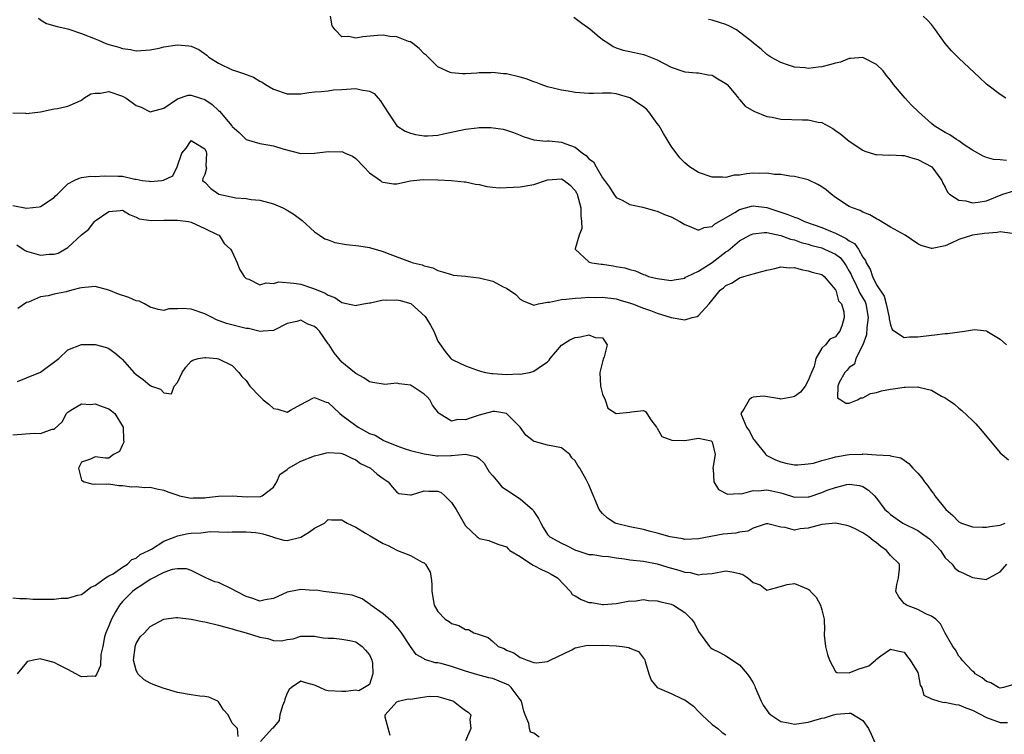
# Model space of a CAD drawing. Units: inches. Extents: x 2523000 to 2526000, y 1551000 to 1554000.
# Drawn here: x 2525170 to 2525314, y 1551560 to 1551664 of the extents above; entities that cross this region are included whole.
import ezdxf

# ---------------------------------------------------------------- set-up
doc = ezdxf.new("R2010")
doc.units = ezdxf.units.IN
doc.header["$MEASUREMENT"] = 0
doc.layers.add('LD25231551_2ft', color=104, linetype='Continuous')

msp = doc.modelspace()

# ---------------------------------------------------------------- linework, layer by layer
at = {"layer": 'LD25231551_2ft'}
for points, elevation in [([(2525172.71, 1551664.71), (2525173, 1551664.43), (2525173.91, 1551663.91), (2525175.47, 1551663.47), (2525177, 1551663.15), (2525179, 1551662.47), (2525181, 1551661.66), (2525181.49, 1551661.49), (2525182.54, 1551661), (2525183, 1551660.83), (2525184.45, 1551660.45), (2525185, 1551660.25), (2525186.13, 1551660.13), (2525187, 1551659.95), (2525189, 1551660.07), (2525190.33, 1551660.33), (2525191, 1551660.49), (2525193, 1551660.81), (2525194.66, 1551660.66), (2525195, 1551660.6), (2525196.12, 1551660.12), (2525197.29, 1551659.29), (2525197.58, 1551659), (2525199, 1551658.14), (2525201, 1551657.17), (2525201.46, 1551657), (2525202.64, 1551656.64), (2525203, 1551656.47), (2525204.07, 1551656.07), (2525205, 1551655.51), (2525205.35, 1551655.35), (2525205.83, 1551655), (2525207, 1551654.32), (2525209, 1551653.65), (2525211, 1551653.67), (2525212.16, 1551653.84), (2525213, 1551653.94), (2525213.97, 1551653.97), (2525215, 1551654.1), (2525215.75, 1551654.24), (2525217, 1551654.3), (2525219, 1551654.45), (2525219.78, 1551654.22), (2525221, 1551654.02), (2525221.69, 1551653.69), (2525222.28, 1551653), (2525222.64, 1551652.64), (2525223, 1551652.02), (2525223.41, 1551651.41), (2525223.62, 1551651), (2525224.98, 1551648.98), (2525226.22, 1551648.22), (2525227, 1551647.9), (2525227.72, 1551647.72), (2525229, 1551647.53), (2525229.54, 1551647.54), (2525231, 1551647.64), (2525231.79, 1551647.79), (2525235, 1551648.49), (2525236.7, 1551648.7), (2525237, 1551648.72), (2525238.73, 1551648.73), (2525240.51, 1551648.51), (2525241, 1551648.37), (2525242.01, 1551648.01), (2525243, 1551647.63), (2525243.43, 1551647.43), (2525245, 1551646.95), (2525246.76, 1551646.76), (2525247, 1551646.78), (2525247.23, 1551646.77), (2525249, 1551646.62), (2525249.67, 1551646.33), (2525251, 1551645.86), (2525252.09, 1551645), (2525252.64, 1551644.64), (2525253, 1551644.17), (2525253.71, 1551643.71), (2525254.08, 1551643), (2525255, 1551641.4), (2525256.05, 1551640.05), (2525256.68, 1551639), (2525257, 1551638.53), (2525257.88, 1551638.12), (2525259, 1551637.52), (2525260.89, 1551637.11), (2525261.05, 1551637.05), (2525262.6, 1551636.6), (2525263, 1551636.52), (2525264.05, 1551636.05), (2525265, 1551635.7), (2525266.29, 1551635), (2525267, 1551634.56), (2525267.66, 1551634.34), (2525269, 1551633.76), (2525269.84, 1551634.16), (2525271, 1551634.3), (2525271.36, 1551634.64), (2525274.32, 1551636.32), (2525275, 1551636.75), (2525276.75, 1551637.25), (2525277, 1551637.3), (2525279, 1551637.08), (2525282.06, 1551636.06), (2525283, 1551635.63), (2525283.49, 1551635.49), (2525284.45, 1551635), (2525287, 1551634.13), (2525288.51, 1551633.49), (2525289, 1551633.31), (2525289.57, 1551633), (2525290.56, 1551632.56), (2525291, 1551632.2), (2525291.79, 1551631.79), (2525292.33, 1551631), (2525293, 1551629.8), (2525293.35, 1551629.35), (2525293.48, 1551629), (2525294.05, 1551628.05), (2525294.38, 1551627), (2525295, 1551625.79), (2525296.11, 1551624.11), (2525296.4, 1551623), (2525296.82, 1551621), (2525296.81, 1551620.81), (2525297, 1551619.94), (2525297.27, 1551619.27), (2525297.6, 1551619), (2525299, 1551618.1), (2525299.81, 1551618.19), (2525301, 1551618.19), (2525303, 1551618.45), (2525303.51, 1551618.49), (2525305, 1551618.67), (2525305.33, 1551618.67), (2525307.83, 1551619), (2525309, 1551619.2), (2525309.27, 1551619.27), (2525311, 1551619.05), (2525311.05, 1551619), (2525313, 1551617.86), (2525313.92, 1551617)], 7232), ([(2525314.75, 1551633.25), (2525313, 1551633.51), (2525312.58, 1551633.42), (2525310.75, 1551633.25), (2525308.99, 1551633.01), (2525307, 1551632.38), (2525305.79, 1551631.79), (2525305, 1551631.49), (2525303.1, 1551631.1), (2525303, 1551631.09), (2525301.51, 1551631.51), (2525301, 1551631.77), (2525299.15, 1551633), (2525297, 1551634.18), (2525295.28, 1551635.28), (2525295, 1551635.42), (2525294.01, 1551636.01), (2525293, 1551636.39), (2525292.61, 1551636.61), (2525291.48, 1551637), (2525291, 1551637.22), (2525289, 1551638.54), (2525288.38, 1551639), (2525287.62, 1551639.62), (2525287, 1551640.09), (2525286.42, 1551640.42), (2525285, 1551641.12), (2525283, 1551641.59), (2525282.35, 1551641.65), (2525281, 1551641.87), (2525280.1, 1551641.9), (2525279, 1551642.08), (2525277.96, 1551642.04), (2525277, 1551642.08), (2525276.01, 1551641.99), (2525275, 1551641.8), (2525274.23, 1551641.77), (2525273, 1551641.45), (2525272.49, 1551641.51), (2525271, 1551641.49), (2525269, 1551642.19), (2525267.72, 1551643), (2525267.32, 1551643.32), (2525267, 1551643.58), (2525266.31, 1551644.31), (2525265, 1551646.03), (2525264.45, 1551647), (2525263.88, 1551647.88), (2525263.27, 1551649), (2525263, 1551649.33), (2525261.78, 1551651), (2525261.42, 1551651.42), (2525261, 1551651.76), (2525259, 1551653.09), (2525257, 1551653.66), (2525256.27, 1551653.73), (2525255, 1551653.75), (2525253.71, 1551653.71), (2525253, 1551653.72), (2525251, 1551653.84), (2525249.98, 1551654.02), (2525249, 1551654.17), (2525247, 1551654.68), (2525246.05, 1551655), (2525245.31, 1551655.31), (2525245, 1551655.4), (2525243.86, 1551655.86), (2525243, 1551656.08), (2525241, 1551656.55), (2525240.55, 1551656.55), (2525239, 1551656.76), (2525238.72, 1551656.72), (2525237, 1551656.73), (2525236.68, 1551656.68), (2525235, 1551656.59), (2525234.59, 1551656.59), (2525233, 1551656.7), (2525232.77, 1551656.77), (2525232.25, 1551657), (2525231, 1551657.59), (2525229.28, 1551659.28), (2525229, 1551659.51), (2525228.28, 1551660.28), (2525227.34, 1551661), (2525227, 1551661.22), (2525226.7, 1551661.3), (2525225, 1551661.98), (2525223.97, 1551662.03), (2525223, 1551662.21), (2525222.18, 1551662.18), (2525220.04, 1551661.96), (2525219, 1551661.78), (2525217.98, 1551662.02), (2525217, 1551661.95), (2525216.01, 1551663), (2525215.59, 1551663.59), (2525215.35, 1551665)], 7230), ([(2525250.84, 1551664.84), (2525251.97, 1551663.97), (2525253.14, 1551663.14), (2525254.21, 1551662.21), (2525255, 1551661.59), (2525255.93, 1551661), (2525256.55, 1551660.55), (2525257, 1551660.36), (2525258.04, 1551660.04), (2525259, 1551659.81), (2525259.69, 1551659.69), (2525261, 1551659.39), (2525261.3, 1551659.3), (2525263, 1551658.6), (2525265, 1551657.52), (2525266.58, 1551657), (2525267, 1551656.84), (2525268.71, 1551656.71), (2525269, 1551656.7), (2525270.43, 1551656.43), (2525271, 1551656.36), (2525271.84, 1551655.84), (2525273, 1551655.17), (2525273.19, 1551655), (2525274.2, 1551653.8), (2525274.85, 1551653), (2525274.9, 1551652.9), (2525275, 1551652.82), (2525275.84, 1551651.84), (2525277.1, 1551651.1), (2525279, 1551650.36), (2525279.75, 1551650.25), (2525281, 1551649.97), (2525284.16, 1551649.84), (2525285, 1551649.87), (2525286.48, 1551649.52), (2525287, 1551649.45), (2525288.59, 1551648.59), (2525289, 1551648.31), (2525289.76, 1551647.76), (2525291, 1551646.76), (2525293, 1551645.41), (2525293.27, 1551645.27), (2525294.81, 1551644.81), (2525295, 1551644.78), (2525296.72, 1551644.72), (2525297, 1551644.74), (2525298.65, 1551644.65), (2525299, 1551644.65), (2525300.26, 1551644.26), (2525301, 1551644.06), (2525303.03, 1551643), (2525304.51, 1551641), (2525304.63, 1551640.63), (2525305, 1551640.03), (2525305.32, 1551639.32), (2525305.65, 1551639), (2525307, 1551638.11), (2525307.99, 1551638.01), (2525309, 1551637.73), (2525309.83, 1551637.83), (2525311, 1551638.04), (2525313.43, 1551639), (2525315, 1551639.49)], 7228), ([(2525313.93, 1551643.93), (2525313, 1551644), (2525312.05, 1551644.05), (2525311, 1551644.34), (2525310.53, 1551644.53), (2525309, 1551645.41), (2525307.78, 1551646.22), (2525307, 1551646.77), (2525306.63, 1551647), (2525305.67, 1551647.67), (2525305, 1551648.02), (2525303.39, 1551649), (2525303, 1551649.33), (2525301.12, 1551651), (2525300.05, 1551652.05), (2525299.18, 1551653), (2525297.48, 1551655), (2525297, 1551655.65), (2525296.39, 1551656.39), (2525295.95, 1551657), (2525295, 1551657.93), (2525293, 1551658.95), (2525291.2, 1551658.8), (2525291, 1551658.81), (2525289.71, 1551658.29), (2525289, 1551658.12), (2525288.14, 1551657.86), (2525287, 1551657.57), (2525286.46, 1551657.54), (2525285, 1551657.35), (2525284.58, 1551657.43), (2525283, 1551657.54), (2525282.15, 1551657.85), (2525281, 1551658.21), (2525279.58, 1551659), (2525279, 1551659.39), (2525278.16, 1551660.16), (2525277.05, 1551661.05), (2525276.63, 1551661.37), (2525275, 1551662.67), (2525274.53, 1551663), (2525273.55, 1551663.55), (2525273, 1551663.77), (2525272.08, 1551664.08), (2525271, 1551664.41), (2525270.49, 1551664.49)], 7226), ([(2525313.83, 1551653), (2525313, 1551653.53), (2525311, 1551655.04), (2525310.01, 1551656.01), (2525307, 1551658.85), (2525305.94, 1551659.94), (2525304.98, 1551660.98), (2525303.59, 1551663), (2525303, 1551663.78), (2525302.42, 1551664.42), (2525301.8, 1551665)], 7224), ([(2525169, 1551650.89), (2525170.82, 1551650.82), (2525171, 1551650.8), (2525173.03, 1551651.03), (2525175, 1551651.46), (2525175.52, 1551651.52), (2525177, 1551651.87), (2525178.48, 1551652.48), (2525179, 1551652.75), (2525179.36, 1551653), (2525180.37, 1551653.63), (2525181, 1551653.74), (2525181.76, 1551653.76), (2525183, 1551654.01), (2525185, 1551653.31), (2525185.51, 1551653), (2525186.39, 1551652.39), (2525187, 1551651.94), (2525187.71, 1551651.71), (2525189, 1551651.01), (2525191, 1551651.54), (2525193, 1551652.94), (2525194.56, 1551653.44), (2525195, 1551653.46), (2525196.36, 1551653), (2525197, 1551652.8), (2525198.08, 1551652.08), (2525199, 1551651.2), (2525199.12, 1551651.12), (2525200.38, 1551649.62), (2525200.92, 1551649), (2525201, 1551648.88), (2525202.01, 1551648.01), (2525203, 1551647), (2525205, 1551646.4), (2525206.19, 1551646.19), (2525207, 1551646.07), (2525208.37, 1551645.63), (2525211, 1551644.92), (2525213, 1551644.98), (2525215, 1551645.25), (2525216.82, 1551645.18), (2525217, 1551645.21), (2525217.45, 1551645), (2525218.55, 1551644.55), (2525219, 1551644.2), (2525220.19, 1551643), (2525221, 1551642.14), (2525222.62, 1551641), (2525222.83, 1551640.83), (2525223, 1551640.74), (2525224.53, 1551640.53), (2525225, 1551640.52), (2525227, 1551640.93), (2525227.41, 1551641), (2525228.84, 1551641.16), (2525231, 1551641.11), (2525233, 1551640.98), (2525234.82, 1551640.82), (2525235, 1551640.82), (2525236.49, 1551640.49), (2525237, 1551640.41), (2525238.15, 1551640.15), (2525239, 1551640.02), (2525239.95, 1551639.95), (2525242.01, 1551640.01), (2525243, 1551640.09), (2525245, 1551640.4), (2525247, 1551641.08), (2525249, 1551641.24), (2525249.4, 1551641), (2525250.3, 1551640.3), (2525251, 1551639.56), (2525251.21, 1551639.21), (2525251.3, 1551639), (2525251.86, 1551637), (2525251.85, 1551635.85), (2525251.96, 1551635), (2525252, 1551634), (2525251.62, 1551633), (2525251.03, 1551631.03), (2525251.04, 1551631), (2525253, 1551629.14), (2525253.08, 1551629.08), (2525253.46, 1551629), (2525254.79, 1551628.79), (2525255, 1551628.77), (2525256.55, 1551628.55), (2525257, 1551628.46), (2525258.27, 1551628.27), (2525259, 1551628), (2525259.84, 1551627.84), (2525261, 1551627.28), (2525261.22, 1551627.22), (2525261.72, 1551627), (2525263, 1551626.68), (2525265, 1551626.4), (2525265.48, 1551626.52), (2525267, 1551626.77), (2525267.13, 1551626.87), (2525267.37, 1551627), (2525269, 1551627.77), (2525271, 1551629.02), (2525273, 1551630.58), (2525273.27, 1551630.73), (2525275, 1551632.19), (2525276.5, 1551633), (2525276.83, 1551633.17), (2525277, 1551633.24), (2525278.59, 1551633.41), (2525279, 1551633.4), (2525281, 1551632.99), (2525282.43, 1551632.43), (2525283, 1551632.32), (2525283.97, 1551631.97), (2525285, 1551631.71), (2525285.53, 1551631.53), (2525287, 1551631.16), (2525287.12, 1551631.12), (2525287.41, 1551631), (2525289, 1551630.26), (2525289.71, 1551629.72), (2525290.27, 1551629), (2525290.56, 1551628.56), (2525291, 1551627.78), (2525291.26, 1551627.26), (2525291.36, 1551627), (2525291.75, 1551626.25), (2525292.37, 1551625), (2525292.56, 1551624.56), (2525293.3, 1551623.3), (2525293.42, 1551623), (2525293.75, 1551621), (2525293.56, 1551619.56), (2525293.53, 1551618.47), (2525292.99, 1551617.01), (2525291.95, 1551615), (2525291.78, 1551614.22), (2525291, 1551613.71), (2525290.69, 1551613.31), (2525290.36, 1551613), (2525289.52, 1551611.52), (2525289.35, 1551611), (2525289.3, 1551609.3), (2525289.79, 1551609), (2525290.49, 1551608.49), (2525291, 1551608.51), (2525292.22, 1551609), (2525292.7, 1551609.3), (2525293, 1551609.26), (2525294.09, 1551609.91), (2525295, 1551610.07), (2525295.7, 1551610.3), (2525297, 1551610.56), (2525297.4, 1551610.6), (2525299, 1551610.86), (2525299.16, 1551610.84), (2525301, 1551610.91), (2525301.15, 1551610.85), (2525303, 1551610.4), (2525304.47, 1551609.53), (2525305, 1551609.27), (2525305.43, 1551609), (2525306.34, 1551608.34), (2525307, 1551607.76), (2525307.43, 1551607.43), (2525309, 1551605.96), (2525309.47, 1551605.47), (2525310.41, 1551604.41), (2525313, 1551601.28), (2525313.3, 1551601), (2525314.23, 1551600.23)], 7234), ([(2525169, 1551637.33), (2525171, 1551636.97), (2525172.85, 1551637.15), (2525173, 1551637.19), (2525175, 1551638.53), (2525175.22, 1551638.78), (2525175.51, 1551639), (2525177, 1551640.51), (2525177.94, 1551641), (2525178.66, 1551641.34), (2525179, 1551641.42), (2525180.35, 1551641.65), (2525181, 1551641.57), (2525182.3, 1551641.7), (2525184.37, 1551641.63), (2525185, 1551641.62), (2525186.8, 1551641.2), (2525187, 1551641.18), (2525187.87, 1551641), (2525188.89, 1551640.89), (2525189, 1551640.84), (2525190.74, 1551641), (2525190.97, 1551641.03), (2525192.34, 1551641.66), (2525192.97, 1551643), (2525193.66, 1551645), (2525194.29, 1551645.72), (2525195, 1551646.83), (2525195.39, 1551646.61), (2525197, 1551645.6), (2525197.17, 1551645.17), (2525197.26, 1551645), (2525197.15, 1551643.15), (2525197.22, 1551642.78), (2525197, 1551641.87), (2525196.7, 1551641.3), (2525196.66, 1551641), (2525196.87, 1551640.87), (2525197, 1551640.77), (2525197.85, 1551639.85), (2525199.02, 1551639.02), (2525201.53, 1551638.47), (2525203, 1551638.38), (2525203.77, 1551638.22), (2525205, 1551638.14), (2525207, 1551637.6), (2525208.38, 1551637), (2525209, 1551636.68), (2525210.04, 1551636.04), (2525211, 1551635.29), (2525211.18, 1551635.18), (2525213, 1551633.51), (2525213.71, 1551633), (2525214.49, 1551632.49), (2525215, 1551632.32), (2525215.97, 1551631.97), (2525217.68, 1551631.68), (2525219.46, 1551631.46), (2525221, 1551631.21), (2525221.17, 1551631.17), (2525223, 1551630.64), (2525223.61, 1551630.39), (2525226.83, 1551629.17), (2525227.38, 1551629), (2525228.69, 1551628.69), (2525229, 1551628.56), (2525230.25, 1551628.25), (2525231, 1551627.89), (2525231.66, 1551627.66), (2525233, 1551627.28), (2525233.2, 1551627.2), (2525235, 1551627.06), (2525235.34, 1551627), (2525237, 1551626.81), (2525239, 1551626.3), (2525240.52, 1551625.48), (2525241, 1551625.28), (2525242.35, 1551624.35), (2525243, 1551623.66), (2525243.44, 1551623.44), (2525245, 1551622.83), (2525245.65, 1551623), (2525247, 1551623.25), (2525247.26, 1551623.26), (2525249, 1551623.64), (2525249.69, 1551623.69), (2525251, 1551623.83), (2525251.88, 1551623.88), (2525253, 1551623.97), (2525253.95, 1551623.95), (2525255, 1551623.98), (2525257, 1551623.71), (2525257.56, 1551623.56), (2525259.1, 1551623.1), (2525259.39, 1551623), (2525261, 1551622.36), (2525262.02, 1551622.02), (2525263, 1551621.63), (2525265, 1551621.01), (2525267, 1551620.66), (2525268.07, 1551621), (2525268.83, 1551621.17), (2525269, 1551621.29), (2525270.56, 1551623), (2525272.18, 1551625), (2525272.66, 1551625.34), (2525273, 1551625.68), (2525273.92, 1551626.08), (2525275, 1551626.82), (2525275.15, 1551626.85), (2525275.63, 1551627), (2525277, 1551627.36), (2525277.53, 1551627.53), (2525279, 1551627.9), (2525280.16, 1551628.16), (2525281, 1551628.38), (2525282.26, 1551628.26), (2525283, 1551628.29), (2525283.99, 1551627.99), (2525285, 1551627.83), (2525285.61, 1551627.61), (2525287, 1551627.26), (2525287.35, 1551627), (2525289, 1551625.05), (2525289.03, 1551625), (2525289.45, 1551623.45), (2525289.85, 1551623), (2525290.19, 1551621.81), (2525290.28, 1551621), (2525289.96, 1551619.96), (2525289.62, 1551619), (2525289.33, 1551618.67), (2525289, 1551618.2), (2525288.17, 1551617.83), (2525287.52, 1551617), (2525287, 1551616.51), (2525286.13, 1551615), (2525285.87, 1551613.87), (2525285.48, 1551613), (2525285, 1551611.81), (2525284.56, 1551611), (2525283.87, 1551610.13), (2525283, 1551609.46), (2525282.62, 1551609.38), (2525281, 1551609.1), (2525280.87, 1551609.13), (2525278.48, 1551609.52), (2525277, 1551609.37), (2525276.72, 1551609.28), (2525276.4, 1551609), (2525275.62, 1551607.62), (2525275.2, 1551607), (2525275.26, 1551606.74), (2525276.02, 1551605), (2525276.44, 1551604.44), (2525277, 1551603.31), (2525277.15, 1551603.15), (2525277.23, 1551603), (2525278.82, 1551601), (2525278.9, 1551600.91), (2525279, 1551600.85), (2525280.25, 1551600.25), (2525281, 1551599.95), (2525281.76, 1551599.76), (2525283, 1551599.52), (2525283.5, 1551599.5), (2525285, 1551599.64), (2525285.77, 1551599.77), (2525287, 1551600.15), (2525288.53, 1551600.53), (2525289, 1551600.69), (2525291, 1551601.02), (2525292.93, 1551601.07), (2525293, 1551601.09), (2525295, 1551600.98), (2525296.9, 1551600.89), (2525297, 1551600.84), (2525298.54, 1551600.54), (2525299, 1551600.19), (2525299.71, 1551599.71), (2525300.29, 1551599), (2525301, 1551598.29), (2525301.61, 1551597.61), (2525301.96, 1551597), (2525302.45, 1551596.45), (2525303, 1551595.66), (2525303.31, 1551595.31), (2525303.48, 1551595), (2525305.09, 1551593), (2525306.13, 1551592.13), (2525307, 1551591.2), (2525307.4, 1551591), (2525309, 1551590.46), (2525310.42, 1551590.42), (2525311, 1551590.43), (2525311.49, 1551590.51), (2525313, 1551590.68), (2525313.77, 1551591)], 7236), ([(2525169.59, 1551631.59), (2525170.49, 1551631), (2525170.78, 1551630.78), (2525171, 1551630.68), (2525173, 1551630.1), (2525174.27, 1551630.26), (2525175, 1551630.24), (2525175.6, 1551630.4), (2525177, 1551631.23), (2525179, 1551633.05), (2525180.09, 1551633.91), (2525180.89, 1551635), (2525181, 1551635.1), (2525183, 1551636.47), (2525184.64, 1551636.64), (2525185, 1551636.65), (2525186.02, 1551636.02), (2525187, 1551635.67), (2525187.43, 1551635.43), (2525189.17, 1551635.17), (2525191, 1551635.22), (2525193, 1551635.23), (2525194.59, 1551635), (2525195, 1551634.9), (2525197, 1551633.98), (2525198.91, 1551633.09), (2525199.07, 1551633), (2525199.83, 1551631.83), (2525200.75, 1551631), (2525201, 1551630.57), (2525201.7, 1551629), (2525202.07, 1551628.07), (2525202.74, 1551627), (2525203, 1551626.7), (2525203.42, 1551626.58), (2525205, 1551625.77), (2525205.94, 1551626.06), (2525207, 1551625.97), (2525207.81, 1551626.19), (2525209.96, 1551626.04), (2525211, 1551625.86), (2525212.72, 1551625.28), (2525213, 1551625.21), (2525214.57, 1551624.57), (2525215, 1551624.26), (2525215.94, 1551623.94), (2525217, 1551623.21), (2525219, 1551622.75), (2525219.18, 1551622.82), (2525220.13, 1551623), (2525221, 1551623.15), (2525221.15, 1551623.15), (2525223, 1551623.58), (2525223.54, 1551623.54), (2525225, 1551623.6), (2525225.5, 1551623.5), (2525227.04, 1551623.04), (2525229.14, 1551621.14), (2525229.25, 1551621), (2525229.91, 1551619.91), (2525230.41, 1551619), (2525231, 1551617.53), (2525232.04, 1551616.04), (2525232.89, 1551615), (2525233, 1551614.91), (2525233.18, 1551614.82), (2525235, 1551613.94), (2525236.63, 1551613.37), (2525237.19, 1551613.19), (2525237.92, 1551613), (2525238.84, 1551612.84), (2525239, 1551612.84), (2525241, 1551612.69), (2525242.78, 1551612.78), (2525243, 1551612.74), (2525244.35, 1551613), (2525244.88, 1551613.12), (2525245, 1551613.16), (2525245.62, 1551613.62), (2525247, 1551614.53), (2525247.22, 1551614.78), (2525247.37, 1551615), (2525249, 1551616.95), (2525250.23, 1551617.77), (2525251, 1551618.09), (2525251.81, 1551618.19), (2525253, 1551618.47), (2525253.93, 1551618.07), (2525255, 1551618.06), (2525255.7, 1551617), (2525255.25, 1551615.25), (2525255.08, 1551614.92), (2525254.61, 1551613), (2525254.7, 1551611), (2525255, 1551609.83), (2525255.41, 1551609), (2525255.76, 1551607.76), (2525257, 1551607.02), (2525259, 1551607.17), (2525259.26, 1551607.26), (2525261, 1551607.43), (2525261.28, 1551607.28), (2525261.48, 1551607), (2525262.05, 1551606.05), (2525262.89, 1551605), (2525262.91, 1551604.91), (2525263, 1551604.86), (2525263.64, 1551603.64), (2525265.12, 1551603.12), (2525267, 1551603.05), (2525269, 1551603.41), (2525270.85, 1551603), (2525271, 1551602.86), (2525271.45, 1551601), (2525271.12, 1551599), (2525271.15, 1551598.85), (2525271.26, 1551597), (2525271.92, 1551595.92), (2525273.22, 1551595.22), (2525275, 1551595.3), (2525275.29, 1551595.29), (2525277, 1551595.75), (2525277.7, 1551595.7), (2525279, 1551595.84), (2525279.7, 1551595.7), (2525281, 1551595.4), (2525281.34, 1551595.34), (2525283, 1551594.78), (2525285, 1551594.81), (2525285.15, 1551594.85), (2525287, 1551595.47), (2525287.79, 1551595.79), (2525289, 1551596.21), (2525290.64, 1551596.64), (2525291, 1551596.69), (2525292.5, 1551596.5), (2525293, 1551596.34), (2525293.81, 1551595.81), (2525294.7, 1551595), (2525295, 1551594.62), (2525296.17, 1551593), (2525296.63, 1551592.63), (2525297, 1551592.28), (2525298.82, 1551591), (2525301, 1551589.9), (2525301.54, 1551589.54), (2525302.69, 1551588.69), (2525303, 1551588.4), (2525303.69, 1551587.69), (2525304.33, 1551587), (2525305, 1551585.94), (2525306.02, 1551585), (2525306.42, 1551584.42), (2525307, 1551583.97), (2525307.67, 1551583.67), (2525309, 1551583.06), (2525311, 1551582.78), (2525311.14, 1551582.86), (2525311.42, 1551583), (2525313, 1551583.89), (2525313.99, 1551585)], 7238), ([(2525315, 1551567.43), (2525313.51, 1551567), (2525313, 1551566.91), (2525312.75, 1551567), (2525311.67, 1551567.67), (2525311, 1551567.88), (2525310.41, 1551568.41), (2525309.38, 1551569), (2525309.23, 1551569.23), (2525309, 1551569.4), (2525307.48, 1551571), (2525307.3, 1551571.3), (2525307, 1551571.6), (2525306.5, 1551572.5), (2525306.1, 1551573), (2525305, 1551574.93), (2525304.32, 1551576.32), (2525303.65, 1551577), (2525303, 1551577.44), (2525302.27, 1551577.73), (2525301, 1551578.37), (2525299.36, 1551579), (2525299.15, 1551579.15), (2525299, 1551579.29), (2525298.24, 1551580.24), (2525297.79, 1551581), (2525297.94, 1551582.06), (2525298.2, 1551583), (2525298.34, 1551584.34), (2525298.34, 1551585), (2525297, 1551586.29), (2525296.45, 1551587), (2525295.6, 1551587.6), (2525295, 1551588.1), (2525294.47, 1551588.47), (2525293.88, 1551589), (2525293, 1551589.6), (2525291.78, 1551590.22), (2525291, 1551590.57), (2525290.63, 1551590.63), (2525289, 1551591.01), (2525287, 1551590.8), (2525285, 1551590.24), (2525283.86, 1551590.14), (2525283, 1551589.98), (2525281.64, 1551590.36), (2525281, 1551590.4), (2525279.12, 1551590.88), (2525279, 1551590.89), (2525278.87, 1551590.87), (2525277, 1551590.25), (2525276.2, 1551589.8), (2525275, 1551589.69), (2525274.45, 1551589.55), (2525272.6, 1551589.4), (2525269, 1551588.69), (2525267, 1551588.63), (2525266.7, 1551588.7), (2525264.88, 1551589), (2525263, 1551589.54), (2525261.82, 1551589.82), (2525261, 1551590.05), (2525259, 1551590.47), (2525257, 1551590.93), (2525256.84, 1551591), (2525255.73, 1551591.73), (2525255, 1551592.4), (2525254.72, 1551592.72), (2525254.53, 1551593), (2525253, 1551596.59), (2525252.62, 1551597.38), (2525251.72, 1551599), (2525251.4, 1551599.4), (2525251, 1551600.09), (2525250.53, 1551600.53), (2525250.25, 1551601), (2525249, 1551601.97), (2525247.76, 1551602.24), (2525247, 1551602.38), (2525245.09, 1551602.91), (2525245, 1551602.92), (2525244.91, 1551603), (2525243.81, 1551603.81), (2525243.01, 1551605), (2525241, 1551607.01), (2525239.29, 1551607.29), (2525239, 1551607.31), (2525237, 1551606.75), (2525235.68, 1551606.32), (2525235, 1551606.08), (2525233.9, 1551606.1), (2525233, 1551605.89), (2525231.16, 1551607), (2525231.07, 1551607.07), (2525230.22, 1551608.22), (2525229.8, 1551609), (2525229.43, 1551609.43), (2525229, 1551609.83), (2525227.24, 1551611), (2525227, 1551611.14), (2525225.34, 1551611.34), (2525225, 1551611.44), (2525223.25, 1551611.25), (2525223, 1551611.27), (2525221.5, 1551611.5), (2525221, 1551611.6), (2525220.18, 1551612.18), (2525219, 1551612.82), (2525218.81, 1551613), (2525217, 1551614.5), (2525216.52, 1551615), (2525215.84, 1551615.84), (2525215.12, 1551617), (2525215, 1551617.17), (2525213.71, 1551619), (2525213.36, 1551619.36), (2525213, 1551619.68), (2525212.04, 1551620.04), (2525211, 1551620.6), (2525210.43, 1551620.43), (2525209, 1551620.13), (2525207, 1551619.11), (2525205.49, 1551619), (2525205.05, 1551618.95), (2525203.38, 1551619.38), (2525203, 1551619.41), (2525200.14, 1551620.14), (2525198.69, 1551620.69), (2525198.05, 1551621), (2525197, 1551621.56), (2525195, 1551622.22), (2525193.68, 1551622.32), (2525193, 1551622.27), (2525191.75, 1551622.25), (2525191, 1551622.02), (2525190.18, 1551622.18), (2525189, 1551622.5), (2525188.19, 1551623), (2525187.4, 1551623.4), (2525187, 1551623.46), (2525185.91, 1551623.91), (2525184.39, 1551624.39), (2525183, 1551624.98), (2525181, 1551625.55), (2525180.53, 1551625.47), (2525179, 1551625.36), (2525178.72, 1551625.28), (2525177.6, 1551625), (2525176.77, 1551624.77), (2525175, 1551624.42), (2525174.16, 1551624.16), (2525173, 1551624.04), (2525171.25, 1551623.25), (2525171, 1551623.21), (2525169.69, 1551622.31)], 7240), ([(2525169.67, 1551611.67), (2525171, 1551612.18), (2525173, 1551613.01), (2525175.68, 1551615), (2525177, 1551616.29), (2525179, 1551617.09), (2525181, 1551617.08), (2525182.63, 1551616.63), (2525183, 1551616.47), (2525183.85, 1551615.85), (2525184.82, 1551615), (2525185, 1551614.87), (2525186.63, 1551613), (2525187, 1551612.7), (2525187.98, 1551611.98), (2525189, 1551611.06), (2525189.06, 1551611.06), (2525189.19, 1551611), (2525190.54, 1551610.54), (2525191, 1551610.02), (2525192.14, 1551609.86), (2525192.51, 1551611), (2525193, 1551611.5), (2525193.69, 1551613), (2525194.23, 1551613.77), (2525195, 1551614.64), (2525195.23, 1551614.77), (2525196.03, 1551615), (2525197, 1551615.19), (2525197.15, 1551615.15), (2525198.76, 1551615), (2525199, 1551614.96), (2525201, 1551614), (2525201.96, 1551613), (2525202.38, 1551612.38), (2525203, 1551611.81), (2525203.55, 1551611), (2525205, 1551609.48), (2525205.5, 1551609), (2525206.34, 1551608.34), (2525207, 1551607.75), (2525207.65, 1551607.65), (2525209, 1551607.19), (2525209.47, 1551607.47), (2525211, 1551608.32), (2525212.76, 1551609.24), (2525213, 1551609.33), (2525214.67, 1551608.67), (2525215, 1551608.58), (2525216.68, 1551607), (2525217, 1551606.77), (2525219, 1551605.23), (2525219.36, 1551605), (2525221, 1551604.1), (2525221.82, 1551603.82), (2525223, 1551603.1), (2525223.08, 1551603.08), (2525223.22, 1551603), (2525225, 1551602.28), (2525226.09, 1551601.91), (2525227, 1551601.62), (2525229, 1551601.1), (2525230.83, 1551600.83), (2525231, 1551600.82), (2525232.87, 1551600.87), (2525233, 1551600.86), (2525235, 1551601.05), (2525235.27, 1551601), (2525236.68, 1551600.68), (2525237, 1551600.45), (2525237.74, 1551599.74), (2525238.47, 1551598.47), (2525239, 1551597.9), (2525239.72, 1551597), (2525240.31, 1551596.31), (2525241, 1551595.88), (2525243, 1551594.53), (2525244.79, 1551593), (2525244.89, 1551592.89), (2525245, 1551592.7), (2525245.69, 1551591.69), (2525246, 1551591), (2525246.36, 1551590.36), (2525247, 1551589.32), (2525247.33, 1551589), (2525249, 1551588.06), (2525249.75, 1551587.75), (2525251.07, 1551587.07), (2525251.28, 1551587), (2525253, 1551586.44), (2525253.58, 1551586.42), (2525255, 1551586.16), (2525255.88, 1551586.12), (2525257, 1551585.91), (2525258.22, 1551585.78), (2525259, 1551585.65), (2525261, 1551585.43), (2525263, 1551585.04), (2525264.56, 1551584.56), (2525266.14, 1551584.14), (2525267, 1551583.84), (2525267.79, 1551583.79), (2525269, 1551583.45), (2525269.56, 1551583.56), (2525271, 1551583.65), (2525273, 1551584.05), (2525273.88, 1551583.88), (2525275, 1551583.63), (2525275.48, 1551583.48), (2525276.19, 1551583), (2525277, 1551582.35), (2525278.01, 1551582), (2525279, 1551581.2), (2525280.42, 1551581.58), (2525281.94, 1551582.06), (2525283, 1551582.17), (2525284.41, 1551581.59), (2525285, 1551581.37), (2525285.23, 1551581.23), (2525285.36, 1551581), (2525286.17, 1551580.17), (2525286.8, 1551579), (2525287, 1551578.35), (2525287.35, 1551577), (2525287.37, 1551575.37), (2525287.35, 1551575), (2525287.36, 1551574.64), (2525287.56, 1551573), (2525287.83, 1551571.83), (2525288.1, 1551571), (2525289, 1551569.35), (2525289.18, 1551569.18), (2525291, 1551569.13), (2525292.3, 1551569.7), (2525293.84, 1551570.16), (2525294.85, 1551571), (2525295, 1551571.15), (2525295.62, 1551571.62), (2525297, 1551572.59), (2525298.29, 1551572.29), (2525299, 1551572.15), (2525299.48, 1551571.48), (2525299.9, 1551571), (2525301, 1551569.18), (2525301.07, 1551569), (2525301.37, 1551567.37), (2525301.6, 1551567), (2525301.9, 1551565.9), (2525303, 1551565.33), (2525304.09, 1551565), (2525304.84, 1551564.84), (2525305, 1551564.87), (2525306.51, 1551564.51), (2525307, 1551564.48), (2525308.02, 1551564.02), (2525309, 1551563.68), (2525311, 1551562.64), (2525313, 1551561.92), (2525314.08, 1551561.92)], 7242), ([(2525169, 1551603.89), (2525172.12, 1551604.12), (2525173, 1551604.08), (2525174.71, 1551604.71), (2525175, 1551604.71), (2525176.2, 1551605.8), (2525176.8, 1551607), (2525177, 1551607.21), (2525177.46, 1551607.46), (2525179, 1551608.39), (2525180.32, 1551608.32), (2525181, 1551608.39), (2525182, 1551608), (2525183, 1551607.68), (2525183.4, 1551607.4), (2525183.88, 1551607), (2525185, 1551605.16), (2525185.06, 1551605), (2525185.13, 1551603.13), (2525185.17, 1551602.83), (2525185, 1551602.4), (2525184.54, 1551601.46), (2525183.66, 1551601), (2525183, 1551600.48), (2525182.5, 1551600.5), (2525181, 1551600.69), (2525180.32, 1551600.32), (2525179, 1551599.87), (2525178.56, 1551599), (2525179, 1551597.29), (2525179.39, 1551597), (2525180.7, 1551596.7), (2525181, 1551596.73), (2525182.69, 1551596.69), (2525183, 1551596.71), (2525184.47, 1551596.47), (2525185, 1551596.48), (2525186.29, 1551596.29), (2525187, 1551596.35), (2525188.2, 1551596.2), (2525189, 1551596.23), (2525189.98, 1551595.98), (2525191, 1551595.81), (2525191.58, 1551595.58), (2525193.06, 1551595.06), (2525193.3, 1551595), (2525195, 1551594.66), (2525195.29, 1551594.71), (2525197, 1551594.71), (2525197.24, 1551594.76), (2525199, 1551594.92), (2525201, 1551594.98), (2525203.16, 1551594.84), (2525205.11, 1551594.89), (2525205.37, 1551595), (2525207, 1551596.23), (2525207.5, 1551597), (2525207.93, 1551598.07), (2525209, 1551598.81), (2525209.08, 1551598.92), (2525209.21, 1551599), (2525211, 1551600.03), (2525213, 1551600.81), (2525213.82, 1551601), (2525214.73, 1551601.27), (2525215, 1551601.32), (2525216.79, 1551601.21), (2525217, 1551601.15), (2525217.38, 1551601), (2525218.46, 1551600.46), (2525219, 1551600.24), (2525219.72, 1551599.72), (2525221.14, 1551599), (2525222.15, 1551598.15), (2525223, 1551597.5), (2525223.72, 1551597), (2525224.3, 1551596.3), (2525225, 1551595.52), (2525225.31, 1551595.31), (2525227, 1551595.14), (2525227.14, 1551595.14), (2525229, 1551595.7), (2525229.68, 1551595.68), (2525231, 1551595.68), (2525231.47, 1551595.47), (2525232, 1551595), (2525233, 1551593.99), (2525233.68, 1551593), (2525235, 1551590.61), (2525236.72, 1551589), (2525236.88, 1551588.88), (2525237, 1551588.75), (2525238.44, 1551588.44), (2525239, 1551588.2), (2525239.87, 1551587.87), (2525241, 1551587.53), (2525241.23, 1551587.23), (2525241.49, 1551587), (2525243, 1551586.12), (2525244.66, 1551585), (2525244.87, 1551584.87), (2525246.19, 1551584.19), (2525247, 1551583.82), (2525247.54, 1551583.54), (2525248.42, 1551583), (2525250.33, 1551581), (2525250.59, 1551580.59), (2525251, 1551580.38), (2525251.87, 1551579.87), (2525253, 1551579.42), (2525253.43, 1551579.43), (2525255, 1551579.1), (2525255.13, 1551579.13), (2525257, 1551579.27), (2525257.31, 1551579.31), (2525259, 1551579.67), (2525259.63, 1551579.63), (2525261, 1551579.84), (2525261.7, 1551579.7), (2525263, 1551579.68), (2525263.51, 1551579.51), (2525265, 1551579.18), (2525265.37, 1551579), (2525267, 1551577.97), (2525268, 1551577), (2525268.41, 1551576.41), (2525269, 1551575.2), (2525269.92, 1551573.92), (2525270.63, 1551573), (2525270.81, 1551572.81), (2525271, 1551572.64), (2525272.12, 1551572.12), (2525273, 1551571.62), (2525275, 1551570.31), (2525276.13, 1551569), (2525276.49, 1551568.49), (2525277, 1551567.68), (2525277.22, 1551567.22), (2525277.27, 1551567), (2525278.14, 1551565), (2525278.42, 1551564.42), (2525279.28, 1551563.28), (2525279.58, 1551563), (2525281, 1551562.06), (2525282.13, 1551561.87), (2525283, 1551561.68), (2525285, 1551561.97), (2525285.82, 1551562.18), (2525287, 1551562.52), (2525287.41, 1551562.59), (2525288.68, 1551563), (2525289.11, 1551563.11), (2525291, 1551563.26), (2525291.24, 1551563.24), (2525293, 1551562.17), (2525293.82, 1551561), (2525294.18, 1551560.18), (2525294.74, 1551559)], 7244), ([(2525169, 1551580.1), (2525170, 1551580), (2525171, 1551580.01), (2525171.92, 1551579.92), (2525175, 1551579.92), (2525176.05, 1551580.05), (2525177, 1551580.06), (2525178.47, 1551580.47), (2525179, 1551580.6), (2525179.59, 1551581), (2525180.34, 1551581.66), (2525181, 1551581.91), (2525182.52, 1551583), (2525183, 1551583.31), (2525183.6, 1551583.6), (2525185, 1551584.56), (2525185.71, 1551585), (2525186.33, 1551585.67), (2525187, 1551585.87), (2525187.57, 1551586.43), (2525188.84, 1551587), (2525189, 1551587.1), (2525189.2, 1551587.2), (2525191, 1551588.34), (2525192.68, 1551589), (2525192.89, 1551589.11), (2525193, 1551589.12), (2525194.54, 1551589.46), (2525195, 1551589.52), (2525196.42, 1551589.58), (2525197.78, 1551589.78), (2525200.32, 1551589.68), (2525201, 1551589.72), (2525202.26, 1551589.74), (2525203, 1551589.72), (2525204.38, 1551589.62), (2525205, 1551589.55), (2525205.44, 1551589.44), (2525206.89, 1551589), (2525206.96, 1551588.96), (2525208.5, 1551588.5), (2525209, 1551588.44), (2525211, 1551588.95), (2525212.28, 1551589.72), (2525213, 1551590.25), (2525214.43, 1551591), (2525215, 1551591.52), (2525215.46, 1551591.46), (2525217, 1551591.49), (2525217.27, 1551591.27), (2525217.75, 1551591), (2525219, 1551590.42), (2525220.45, 1551589.55), (2525221.12, 1551589.12), (2525223, 1551588.03), (2525223.73, 1551587.73), (2525225, 1551587.03), (2525225.12, 1551587), (2525227, 1551586.26), (2525228.68, 1551585.32), (2525229, 1551585.21), (2525229.19, 1551585), (2525229.85, 1551583.85), (2525230.01, 1551583), (2525230.1, 1551582.1), (2525230.11, 1551581), (2525230.44, 1551579), (2525231, 1551578.12), (2525232.06, 1551577), (2525232.64, 1551576.64), (2525233, 1551576.36), (2525234.05, 1551576.05), (2525235, 1551575.47), (2525235.48, 1551575.48), (2525236.22, 1551575), (2525237, 1551574.72), (2525238.31, 1551574.31), (2525239, 1551573.72), (2525239.8, 1551573), (2525240.68, 1551572.68), (2525241, 1551572.48), (2525242.05, 1551572.05), (2525243, 1551571.38), (2525243.3, 1551571.3), (2525244.03, 1551571), (2525245, 1551570.67), (2525245.39, 1551570.61), (2525247, 1551570.8), (2525247.36, 1551571), (2525250.51, 1551572.5), (2525251, 1551572.78), (2525252.83, 1551573.17), (2525253.15, 1551573.15), (2525255, 1551573.18), (2525257, 1551573.1), (2525257.87, 1551573), (2525258.86, 1551572.86), (2525259, 1551572.76), (2525260.26, 1551572.26), (2525261, 1551571.28), (2525261.14, 1551571.14), (2525261.19, 1551571), (2525261.22, 1551570.78), (2525261.75, 1551569), (2525262.1, 1551568.1), (2525263, 1551567), (2525265, 1551566.13), (2525266.65, 1551565.35), (2525267, 1551565.22), (2525268.28, 1551564.28), (2525269, 1551563.52), (2525269.26, 1551563.26), (2525269.51, 1551563), (2525271, 1551561.62), (2525271.81, 1551561), (2525272.46, 1551560.46), (2525273, 1551560.08)], 7246), ([(2525245.75, 1551559.75), (2525245, 1551560.32), (2525244.48, 1551560.48), (2525244.37, 1551561), (2525244.27, 1551561.73), (2525243.74, 1551563), (2525243.54, 1551563.54), (2525243.19, 1551565), (2525243, 1551565.28), (2525241.7, 1551567), (2525241.33, 1551567.33), (2525241, 1551567.51), (2525239.95, 1551567.95), (2525239, 1551568.32), (2525238.43, 1551568.43), (2525236.84, 1551568.84), (2525235, 1551569.39), (2525233, 1551570.08), (2525231.49, 1551570.51), (2525231, 1551570.61), (2525230.61, 1551570.61), (2525229.1, 1551571.1), (2525229, 1551571.17), (2525227.81, 1551571.81), (2525227, 1551572.99), (2525225.7, 1551575), (2525225.39, 1551575.39), (2525224.47, 1551576.47), (2525223, 1551577.77), (2525221.19, 1551579), (2525221.1, 1551579.1), (2525219.95, 1551579.95), (2525219, 1551580.31), (2525218.47, 1551580.47), (2525216.74, 1551580.74), (2525214.31, 1551581), (2525213.22, 1551581.21), (2525212.83, 1551581.17), (2525211, 1551581.29), (2525210.74, 1551581.26), (2525209, 1551580.91), (2525207, 1551579.99), (2525205.8, 1551579.8), (2525205, 1551579.63), (2525204.01, 1551580.01), (2525203, 1551580.28), (2525201.62, 1551581), (2525201, 1551581.37), (2525199, 1551582.32), (2525198.45, 1551582.45), (2525197.14, 1551583), (2525195, 1551584.06), (2525194.34, 1551584.34), (2525193, 1551584.31), (2525192.24, 1551584.24), (2525191, 1551583.77), (2525189, 1551582.79), (2525187.97, 1551582.03), (2525186.73, 1551581.27), (2525186.45, 1551581), (2525185, 1551579.54), (2525184.53, 1551579), (2525183.95, 1551578.05), (2525183.36, 1551577), (2525183, 1551576.03), (2525182.56, 1551575), (2525182.38, 1551574.38), (2525182.1, 1551573), (2525181.84, 1551571.84), (2525181.78, 1551570.22), (2525181.23, 1551569), (2525181, 1551568.61), (2525180.67, 1551568.67), (2525179, 1551568.56), (2525178.7, 1551568.7), (2525178.19, 1551569), (2525177, 1551569.61), (2525175.72, 1551570.28), (2525175, 1551570.64), (2525173.7, 1551571), (2525173.12, 1551571.13), (2525173, 1551571.17), (2525171.99, 1551571), (2525171.19, 1551570.81), (2525171, 1551570.67), (2525169.64, 1551569)], 7248), ([(2525201.87, 1551559.87), (2525201.75, 1551561), (2525201, 1551561.82), (2525200.39, 1551563), (2525199.74, 1551563.74), (2525199, 1551564.9), (2525198.88, 1551565), (2525197.59, 1551565.59), (2525197, 1551565.7), (2525196.25, 1551565.75), (2525195, 1551565.94), (2525193, 1551566.3), (2525190.92, 1551566.92), (2525189.45, 1551567.45), (2525189, 1551567.65), (2525188.13, 1551568.13), (2525187.23, 1551569), (2525187, 1551569.53), (2525186.61, 1551571), (2525186.84, 1551572.84), (2525186.84, 1551573), (2525186.87, 1551573.13), (2525187, 1551573.43), (2525187.58, 1551574.42), (2525188.19, 1551575), (2525189, 1551575.9), (2525191, 1551576.98), (2525192.76, 1551577.24), (2525193, 1551577.2), (2525195, 1551576.99), (2525196.64, 1551576.64), (2525197, 1551576.59), (2525199, 1551576.1), (2525199.84, 1551575.84), (2525201, 1551575.57), (2525201.42, 1551575.42), (2525203.02, 1551575), (2525205, 1551574.35), (2525206.18, 1551574.18), (2525207, 1551573.89), (2525208.18, 1551573.82), (2525209, 1551574.01), (2525209.89, 1551574.11), (2525211, 1551574.51), (2525213, 1551574.5), (2525214.26, 1551574.26), (2525215, 1551574.2), (2525215.81, 1551574.19), (2525217, 1551574.05), (2525218.13, 1551573.87), (2525219, 1551573.65), (2525219.96, 1551573), (2525220.45, 1551572.45), (2525221, 1551571.79), (2525221.25, 1551571.25), (2525221.35, 1551571), (2525221.45, 1551570.55), (2525221.51, 1551569), (2525221, 1551567.46), (2525220.3, 1551567), (2525219.47, 1551566.53), (2525219, 1551566.64), (2525217.58, 1551566.42), (2525217, 1551566.43), (2525215, 1551566.54), (2525214.62, 1551566.62), (2525213.75, 1551567), (2525213.25, 1551567.25), (2525213, 1551567.35), (2525211.71, 1551567.71), (2525211, 1551567.95), (2525209.65, 1551567), (2525209.3, 1551566.7), (2525209, 1551566.19), (2525208.68, 1551565.32), (2525208.6, 1551565), (2525208.32, 1551564.32), (2525207.94, 1551563), (2525207.83, 1551562.17), (2525206.93, 1551561.07), (2525206.82, 1551561), (2525205.12, 1551559.12)], 7250), ([(2525224.02, 1551560.02), (2525223.32, 1551562.68), (2525223.29, 1551563), (2525225, 1551564.91), (2525225.26, 1551565), (2525226.66, 1551565.34), (2525227, 1551565.29), (2525228.46, 1551565.54), (2525229.72, 1551565.72), (2525231, 1551565.7), (2525233, 1551565.11), (2525233.25, 1551565), (2525234.23, 1551564.23), (2525235, 1551563.67), (2525235.41, 1551563.41), (2525235.78, 1551563), (2525235.66, 1551562.34), (2525235.81, 1551561), (2525235, 1551559.23)], 7250)]:
    msp.add_lwpolyline(points, dxfattribs=dict(at, elevation=elevation))

doc.saveas('drawing.dxf')
